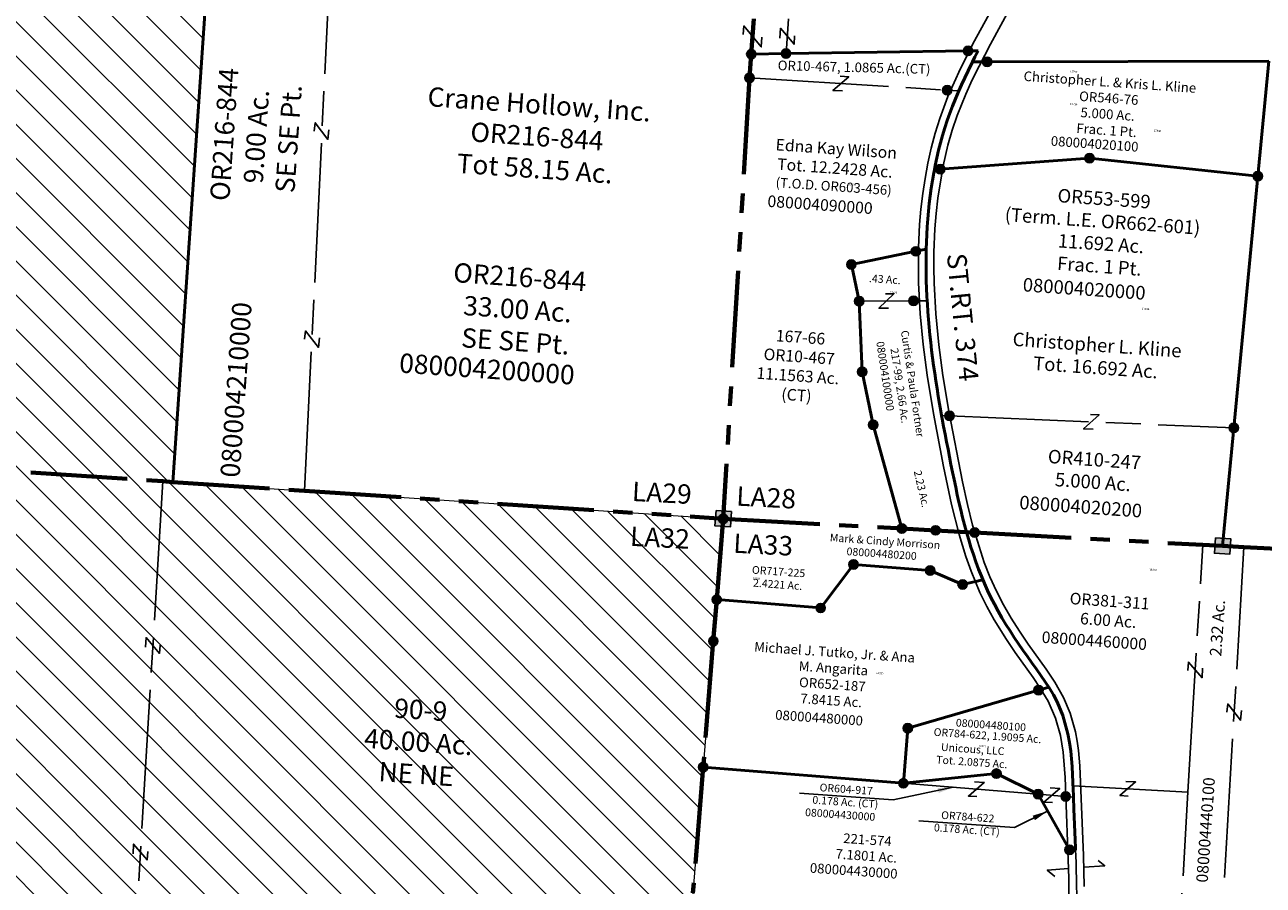
# Model space of a CAD drawing. Units: feet. Extents: x 1932285 to 1969240, y 530029 to 564475.
# Drawn here: x 1942189 to 1945393, y 536308 to 538534 of the extents above; entities that cross this region are included whole.
import ezdxf

# ---------------------------------------------------------------- set-up
doc = ezdxf.new("R2010")
doc.units = ezdxf.units.FT
doc.header["$MEASUREMENT"] = 0
doc.linetypes.add('ACAD_ISO08W100', pattern=[36, 24, -3, 6, -3])
doc.linetypes.add('PHANTOM2', pattern=[1.25, 0.625, -0.125, 0.125, -0.125, 0.125, -0.125])
doc.layers.add('ADDRESS', color=6, linetype='Continuous', plot=False)
for name, color, linetype in [('MONUMENT IRON PIN', 7, 'Continuous'), ('MONUMENT STONE', 7, 'Continuous'), ('OWNER', 7, 'Continuous'), ('PARCEL NUMBER', 211, 'Continuous'), ('ROAD', 7, 'Continuous'), ('ROAD NAME and NUMBER', 80, 'Continuous'), ('SECTION NUMBER', 42, 'Continuous'), ('TIE-IN', 7, 'Continuous'), ('TRACT LINE', 5, 'ACAD_ISO08W100')]:
    doc.layers.add(name, color=color, linetype=linetype)
doc.layers.add('MONUMENT IRON PIN HATCH', color=7, linetype='Continuous', true_color=0xffffff)
doc.layers.add('MONUMENT STONE HATCH', color=7, linetype='Continuous', true_color=0xffffff)
for name, color, linetype, lineweight in [('PROPERTY LINE', 1, 'Continuous', 50), ('SECTION LINE', 3, 'PHANTOM2', 70), ('STATE HATCH', 30, 'Continuous', 9)]:
    doc.layers.add(name, color=color, linetype=linetype, lineweight=lineweight)
doc.styles.add('BOLD', font='romand.shx', dxfattribs={"height": 50})
doc.styles.get("Standard").update_dxf_attribs({"font": 'romans.shx', "height": 40})
doc.dimstyles.get("Standard").update_dxf_attribs({"dimtxt": 10, "dimasz": 40, "dimexe": 0.18, "dimexo": 0.0625, "dimgap": 0, "dimtad": 0, "dimzin": 0, "dimdsep": 46, "dimtxsty": 'Standard', "dimcen": 0.09, "dimse1": 1, "dimse2": 1, "dimsd1": 1, "dimsd2": 1, "dimaunit": 1, "dimazin": 1, "dimtfac": 1, "dimtix": 1, "dimtofl": 0, "dimtmove": 0, "dimatfit": 3, "dimfxl": 1, "dimtolj": 1, "dimtzin": 0, "dimarcsym": 0})

# ---------------------------------------------------------------- blocks, each defined once
blk = doc.blocks.new('A$C76C71EF7')
at = {"layer": 'MONUMENT STONE HATCH', "ltscale": 400}
blk.add_hatch(color=256, dxfattribs=at).paths.add_polyline_path([(-18.6, 21.3), (21.3, 18.6), (18.6, -21.3), (-21.3, -18.6)])
at = {"layer": 'MONUMENT STONE', "ltscale": 400}
blk.add_lwpolyline([(-18.6, 21.3), (21.3, 18.6), (18.6, -21.3), (-21.3, -18.6)], close=True, dxfattribs=at)
blk.add_point((0, 0), dxfattribs=at)

msp = doc.modelspace()

# ---------------------------------------------------------------- hatches: boundary and pattern name
at = {"layer": 'MONUMENT IRON PIN HATCH', "ltscale": 10}
h = msp.add_hatch(color=256, dxfattribs=at)
h.dxf.hatch_style = 1
edge = h.paths.add_edge_path()
edge.add_arc((1944068.6, 538457.6), 12, 0, 360)
h = msp.add_hatch(color=256, dxfattribs=at)
h.dxf.hatch_style = 1
edge = h.paths.add_edge_path()
edge.add_arc((1944158.4, 538459), 12, 0, 360)
h = msp.add_hatch(color=256, dxfattribs=at)
h.dxf.hatch_style = 1
edge = h.paths.add_edge_path()
edge.add_arc((1944629.3, 538465.9), 12, 0, 360)
h = msp.add_hatch(color=256, dxfattribs=at)
h.dxf.hatch_style = 1
edge = h.paths.add_edge_path()
edge.add_arc((1944678.5, 538437.7), 12, 0, 360)
h = msp.add_hatch(color=256, dxfattribs=at)
h.dxf.hatch_style = 1
edge = h.paths.add_edge_path()
edge.add_arc((1944064.2, 538396.3), 12, 0, 360)
h = msp.add_hatch(color=256, dxfattribs=at)
h.dxf.hatch_style = 1
edge = h.paths.add_edge_path()
edge.add_arc((1944575.5, 538364.5), 12, 0, 360)
h = msp.add_hatch(color=256, dxfattribs=at)
h.dxf.hatch_style = 1
edge = h.paths.add_edge_path()
edge.add_arc((1944943.7, 538188.5), 12, 0, 360)
h = msp.add_hatch(color=256, dxfattribs=at)
h.dxf.hatch_style = 1
edge = h.paths.add_edge_path()
edge.add_arc((1944557.4, 538159.9), 12, 0, 360)
h = msp.add_hatch(color=256, dxfattribs=at)
h.dxf.hatch_style = 1
edge = h.paths.add_edge_path()
edge.add_arc((1945378.8, 538142), 12, 0, 360)
h = msp.add_hatch(color=256, dxfattribs=at)
h.dxf.hatch_style = 1
edge = h.paths.add_edge_path()
edge.add_arc((1944494.4, 537947.6), 12, 0, 360)
h = msp.add_hatch(color=256, dxfattribs=at)
h.dxf.hatch_style = 1
edge = h.paths.add_edge_path()
edge.add_arc((1944327.4, 537913.4), 12, 0, 360)
h = msp.add_hatch(color=256, dxfattribs=at)
h.dxf.hatch_style = 1
edge = h.paths.add_edge_path()
edge.add_arc((1944347.9, 537818.5), 12, 0, 360)
h = msp.add_hatch(color=256, dxfattribs=at)
h.dxf.hatch_style = 1
edge = h.paths.add_edge_path()
edge.add_arc((1944488.4, 537819.5), 12, 0, 360)
h = msp.add_hatch(color=256, dxfattribs=at)
h.dxf.hatch_style = 1
edge = h.paths.add_edge_path()
edge.add_arc((1944355.4, 537635.9), 12, 0, 360)
h = msp.add_hatch(color=256, dxfattribs=at)
h.dxf.hatch_style = 1
edge = h.paths.add_edge_path()
edge.add_arc((1944581.5, 537522.1), 12, 0, 360)
h = msp.add_hatch(color=256, dxfattribs=at)
h.dxf.hatch_style = 1
edge = h.paths.add_edge_path()
edge.add_arc((1944383.9, 537498.8), 12, 0, 360)
h = msp.add_hatch(color=256, dxfattribs=at)
h.dxf.hatch_style = 1
edge = h.paths.add_edge_path()
edge.add_arc((1945316.8, 537490.8), 12, 0, 360)
h = msp.add_hatch(color=256, dxfattribs=at)
h.dxf.hatch_style = 1
edge = h.paths.add_edge_path()
edge.add_arc((1943996, 537255.9), 12, 0, 360)
h = msp.add_hatch(color=256, dxfattribs=at)
h.dxf.hatch_style = 1
edge = h.paths.add_edge_path()
edge.add_arc((1944458, 537230.6), 12, 0, 360)
h = msp.add_hatch(color=256, dxfattribs=at)
h.dxf.hatch_style = 1
edge = h.paths.add_edge_path()
edge.add_arc((1944545.4, 537225.9), 12, 0, 360)
h = msp.add_hatch(color=256, dxfattribs=at)
h.dxf.hatch_style = 1
edge = h.paths.add_edge_path()
edge.add_arc((1944646.5, 537220.3), 12, 0, 360)
h = msp.add_hatch(color=256, dxfattribs=at)
h.dxf.hatch_style = 1
edge = h.paths.add_edge_path()
edge.add_arc((1944333.2, 537137.7), 12, 0, 360)
h = msp.add_hatch(color=256, dxfattribs=at)
h.dxf.hatch_style = 1
edge = h.paths.add_edge_path()
edge.add_arc((1944531.3, 537121.8), 12, 0, 360)
h = msp.add_hatch(color=256, dxfattribs=at)
h.dxf.hatch_style = 1
edge = h.paths.add_edge_path()
edge.add_arc((1944615.3, 537085.9), 12, 0, 360)
h = msp.add_hatch(color=256, dxfattribs=at)
h.dxf.hatch_style = 1
edge = h.paths.add_edge_path()
edge.add_arc((1943979.1, 537046.7), 12, 0, 360)
h = msp.add_hatch(color=256, dxfattribs=at)
h.dxf.hatch_style = 1
edge = h.paths.add_edge_path()
edge.add_arc((1944248.1, 537025.1), 12, 0, 360)
h = msp.add_hatch(color=256, dxfattribs=at)
h.dxf.hatch_style = 1
edge = h.paths.add_edge_path()
edge.add_arc((1943970.4, 536939.4), 12, 0, 360)
h = msp.add_hatch(color=256, dxfattribs=at)
h.dxf.hatch_style = 1
edge = h.paths.add_edge_path()
edge.add_arc((1944811.8, 536812.7), 12, 0, 360)
h = msp.add_hatch(color=256, dxfattribs=at)
h.dxf.hatch_style = 1
edge = h.paths.add_edge_path()
edge.add_arc((1944473.3, 536714.2), 12, 0, 360)
h = msp.add_hatch(color=256, dxfattribs=at)
h.dxf.hatch_style = 1
edge = h.paths.add_edge_path()
edge.add_arc((1943944.1, 536613.5), 12, 0, 360)
h = msp.add_hatch(color=256, dxfattribs=at)
h.dxf.hatch_style = 1
edge = h.paths.add_edge_path()
edge.add_arc((1944702.7, 536596.7), 12, 0, 360)
h = msp.add_hatch(color=256, dxfattribs=at)
h.dxf.hatch_style = 1
edge = h.paths.add_edge_path()
edge.add_arc((1944462, 536571.7), 12, 0, 360)
h = msp.add_hatch(color=256, dxfattribs=at)
h.dxf.hatch_style = 1
edge = h.paths.add_edge_path()
edge.add_arc((1944810.5, 536543.5), 12, 0, 360)
h = msp.add_hatch(color=256, dxfattribs=at)
h.dxf.hatch_style = 1
edge = h.paths.add_edge_path()
edge.add_arc((1944881.9, 536537.8), 12, 0, 360)
h = msp.add_hatch(color=256, dxfattribs=at)
h.dxf.hatch_style = 1
edge = h.paths.add_edge_path()
edge.add_arc((1944891.9, 536399.7), 12, 0, 360)
at = {"layer": 'STATE HATCH', "ltscale": 10}
h = msp.add_hatch(dxfattribs=at)
h.set_pattern_fill('ANSI31', color=256, scale=500, angle=90, style=0)
h.paths.add_polyline_path([(1936706.5, 537735.9), (1936860.4, 537819.2), (1936955.7, 537902.4), (1937111.7, 538074.1), (1937094.2, 537715), (1936950.4, 537722.8)], flags=16)
h.paths.add_polyline_path([(1939207.2, 539523.2), (1939211.9, 539523.8), (1939226.7, 539525.7), (1939241.6, 539527.5), (1939256.5, 539529.3), (1939271.4, 539531.2), (1939286.3, 539533), (1939301.2, 539534.8), (1939316.1, 539536.5), (1939331, 539538), (1939345.9, 539539.5), (1939360.9, 539540.7), (1939375.8, 539541.9), (1939390.8, 539542.8), (1939405.8, 539543.7), (1939420.8, 539544.6), (1939435.7, 539545.4), (1939450.7, 539546.2), (1939465.7, 539547), (1939480.7, 539547.8), (1939495.7, 539548.6), (1939510.6, 539549.5), (1939525.6, 539550.3), (1939540.6, 539551.2), (1939555.5, 539552.1), (1939570.5, 539553), (1939585.5, 539554.1), (1939600.3, 539556.3), (1939614.7, 539560.4), (1939628.3, 539566.9), (1939640.3, 539575.7), (1939650.5, 539586.7), (1939659.4, 539598.8), (1939659.8, 539599.4), (1939674.3, 539256.7), (1939373.4, 539253.3), (1939291, 539249.6), (1939266.4, 539379.2)], flags=16)
h.paths.add_polyline_path([(1952337, 537910.9), (1952351.5, 537897.1), (1952366, 537883.3), (1952380.5, 537869.6), (1952395, 537855.7), (1952409.2, 537841.7), (1952423.3, 537827.5), (1952437, 537812.9), (1952450, 537798.2), (1952296, 537670.8), (1952206.8, 537843.8)], flags=16)
h.paths.add_polyline_path([(1937015.6, 536292.1), (1935606.7, 536372.8), (1935515.8, 535074.6), (1934810.2, 535109.4), (1934790.8, 535110.3), (1934765.5, 535111.6), (1934134.5, 535143), (1934211.4, 536452.7), (1932845.6, 536530.9), (1932925.7, 537794.6), (1932933.8, 537922), (1932939, 538005.3), (1933018.3, 539210.1), (1933021.1, 539251.9), (1933026.1, 539328), (1933101.3, 540471.6), (1933931.4, 540432.3), (1934481.9, 540406.2), (1935889, 540346.7), (1935915.5, 540569.5), (1935992.5, 540691.1), (1936050.1, 540774), (1936074.6, 541035.8), (1936029.2, 541187.4), (1936022.2, 541210.8), (1936021.3, 541261.5), (1936025.9, 541272.2), (1936030.5, 541287.8), (1936033.1, 541303.8), (1936033.4, 541320.2), (1936032.1, 541336.5), (1936028.9, 541352), (1936025.3, 541365.3), (1936021.8, 541378.5), (1936006.7, 541415), (1935993.7, 541443.5), (1935976.9, 541476.4), (1935965.5, 541499.2), (1935957.7, 541514.8), (1935946, 541551), (1935941.8, 541591.4), (1935939.6, 541637.2), (1935936.4, 541754.4), (1935935.4, 541808.7), (1935933.2, 541847), (1935929, 541881.1), (1935923.8, 541908.8), (1935915.6, 541937.2), (1935906.1, 541962.1), (1935878.8, 542022.4), (1935861.1, 542054.4), (1935843.3, 542088.8), (1935832.1, 542116.4), (1935823.6, 542150.5), (1935818.2, 542210.1), (1935817.3, 542234.9), (1935824.2, 542322.7), (1935822.3, 542342.6), (1935821.2, 542362.6), (1935822, 542382.6), (1935824.2, 542402.5), (1935826, 542422.4), (1935827.1, 542442.3), (1935827.9, 542462.3), (1935828.5, 542482.3), (1935828.8, 542502.3), (1935828.9, 542522.3), (1935828.6, 542542.3), (1935828.1, 542562.3), (1935827.2, 542582.3), (1935826.3, 542602.3), (1935826.3, 542622.3), (1935827.4, 542642.2), (1935828, 542662.2), (1935826.7, 542682.2), (1935823.3, 542701.9), (1935818.1, 542721.2), (1935811.6, 542740.1), (1935804.6, 542758.8), (1935797.5, 542777.5), (1935790.6, 542796.3), (1935784, 542815.2), (1935777.6, 542834.1), (1935771.3, 542853.1), (1935765.2, 542872.2), (1935754.6, 542906.8), (1935767.1, 542906.1), (1935783.5, 542905.2), (1936020.1, 542892.5), (1936030.7, 543183.4), (1936038.8, 543406.9), (1936067.1, 544193.2), (1936070.2, 544274.2), (1935415.5, 544303), (1935166.9, 544314), (1935053.4, 544319), (1934718.5, 544349.4), (1934663.2, 543455.9), (1933736, 543520.8), (1933737.7, 543553.3), (1933756.4, 543894.3), (1933825.4, 545156.7), (1933827, 545186.1), (1933895.3, 545147.5), (1933941.1, 545129.8), (1933990.5, 545117.2), (1934201.8, 545076.9), (1934284.2, 545061.1), (1934339.9, 545055.1), (1934389.7, 545055.7), (1934488.5, 545072.2), (1934745, 545115), (1934823.4, 545125.5), (1934869.3, 545127.5), (1934958.6, 545117.2), (1935009.4, 545100.5), (1935011.4, 545139.8), (1935021.9, 545343.9), (1935041.8, 545730.3), (1934753.3, 545752.8), (1934772.6, 546070.9), (1934776.8, 546139.2), (1934520.9, 546152.8), (1934265.2, 546166.4), (1933744, 546194.2), (1933784, 546843.6), (1933810.1, 547205.4), (1933892.4, 547200.4), (1936144.8, 547029.8), (1937624.4, 546932.2), (1937567.5, 545885), (1937556.5, 545596.8), (1937502, 544070), (1937477.4, 543457.9), (1937424.8, 542807.3), (1937334.3, 541571), (1938745.9, 541512.6), (1938726.2, 541208.5), (1938715, 541076.7), (1938702.1, 540924.6), (1938692.9, 540817.5), (1938647.4, 540282), (1938638.9, 540182.3), (1939515.4, 540142.9), (1939539.5, 540141.8), (1939571, 540140), (1939991.6, 540115.8), (1941218.2, 540045.4), (1941328.1, 540039.1), (1942729.9, 539942.6), (1942694.1, 539267.9), (1942661.1, 538646.1), (1942572.6, 537350.9), (1942913, 537328), (1943996, 537255.9), (1943979.1, 537046.7), (1943970.4, 536939.4), (1943944.1, 536613.5), (1943917.8, 536287.6), (1943889.6, 535961.9), (1943886.2, 535922.6), (1943863.9, 535611.8), (1943851, 535450.7), (1943832, 535225.7), (1943778.6, 534564.7), (1944385.4, 534520.2), (1944400.8, 534519), (1945077.4, 534516.5), (1945183.8, 534502.9), (1946457.9, 534442.2), (1948014, 534368.1), (1947941.4, 532963.8), (1949345, 532882.2), (1950736.9, 532772.3), (1950820.7, 534137.8), (1951001, 536825.4), (1951138.1, 538811.7), (1951180.7, 539430), (1952555.9, 539331.5), (1953980.3, 539207.5), (1954028.1, 540056), (1954126.2, 541798), (1952740.3, 541884), (1952821, 543242.3), (1951405.4, 543358.6), (1951430.3, 543953.8), (1951462.8, 544728.3), (1952903.1, 544622.6), (1954313.2, 544519.1), (1954364.4, 545482), (1954702.1, 545345.9), (1954587.4, 544914.4), (1954594.6, 544498.5), (1955782.2, 544400.1), (1955766.9, 544205.9), (1955743.9, 543913.5), (1955724.2, 543662.8), (1955675.7, 543046), (1957038.1, 542938.4), (1957018.5, 542754.9), (1956985.1, 542443.5), (1956980.6, 542401.5), (1956977.4, 542372.3), (1956911.3, 541755.3), (1957621.8, 541698.1), (1957646, 541696.2), (1957669, 541694.3), (1958288.2, 541643.7), (1958478.9, 541628.2), (1958495.3, 541943.6), (1958542, 542861.1), (1958567, 543350.7), (1958570.6, 543421.8), (1958573.2, 543471.7), (1958608.7, 544169.6), (1958479.2, 544180.1), (1958504.7, 544522.6), (1958574.7, 545538.3), (1959076.8, 545490.4), (1959154.6, 545886.9), (1959111.6, 546084.5), (1959152.2, 546213.1), (1959172.6, 546340.2), (1959257.2, 546519.6), (1959209, 546619.6), (1959055.8, 546769.4), (1959015, 546880.8), (1959099.8, 546875.5), (1959114.8, 546874.6), (1959132, 546873.9), (1959920.3, 546824.5), (1960041.5, 546816.9), (1960055.3, 546816), (1960059.6, 546891.9), (1960128.1, 548115.5), (1961517.5, 548040.2), (1961489.8, 547717.8), (1961428.1, 546998.5), (1961424.8, 546960.5), (1961421.6, 546922.6), (1961405, 546729), (1961381.6, 546456.9), (1961360.5, 546211.2), (1961359.7, 546201.3), (1961286.1, 545343.8), (1961286.1, 545343.8), (1961977.3, 545275.7), (1961941.5, 544746.1), (1961912.1, 544332.6), (1961897.1, 544120.5), (1961882.3, 543911.6), (1961881.4, 543899.7), (1961881.4, 543899.7), (1961179.3, 543961.4), (1961055.3, 542288.9), (1960979.7, 541269.5), (1960920.1, 539996.5), (1960915.9, 539906.7), (1960855.1, 538607.3), (1960854.3, 538592.2), (1960792.3, 537266.8), (1959325.7, 537387.1), (1959229.3, 536163.4), (1958309.3, 536231.1), (1958349.4, 536861.6), (1957922.4, 536888.8), (1957873.5, 536263.1), (1956517.8, 536362.8), (1956368.5, 534445.6), (1956329.3, 533882.6), (1956326.3, 533838.9), (1956204, 533752.8), (1956090.9, 533680.4), (1956050.2, 533663.1), (1956012.5, 533666.5), (1955700.2, 533694.6), (1955685.3, 533696), (1955665.4, 533697.9), (1955283, 533734.7), (1954946.9, 533767.1), (1954588.1, 533801.7), (1954241.8, 533835), (1954035.4, 533854.9), (1952994.3, 533955.3), (1952225, 534029.4), (1952104.8, 531845.2), (1952203.6, 531832), (1952179.5, 531402.5), (1952175.9, 531337.6), (1952174.2, 531307.6), (1952171.7, 531262.5), (1952072.5, 531268), (1951689.4, 531289.1), (1950984.3, 531328.1), (1950679.7, 531344.9), (1950085.6, 531377.7), (1949728.8, 531400.1), (1949261.3, 531429.4), (1948388, 531484.2), (1947893.5, 531515.3), (1947044, 531568.6), (1946450.5, 531605.8), (1944998.5, 531697), (1944373.7, 531736.2), (1944348.2, 531737.8), (1944001.2, 531759.5), (1943561.9, 531787.4), (1943014.6, 531824.2), (1942279.8, 531873.7), (1942222.1, 531877.6), (1941638.2, 531916.9), (1941118.9, 531951.8), (1940814.4, 531972.3), (1940266.6, 532009.1), (1940248.6, 532010.3), (1939383.3, 532068.6), (1938924.5, 532099.4), (1938106.9, 532153.6), (1938143.7, 532715), (1937355.5, 532792.4), (1937406.8, 533576.6), (1937439.6, 533573.3), (1937739.6, 533543.7), (1938135.2, 533504.6), (1938194.9, 533498.7), (1938228.3, 534008.6), (1938267.6, 534608.9), (1938281.2, 534817.1), (1938285.2, 534879.4), (1938304.8, 535178.6), (1938351.1, 535885.5), (1938372.2, 536207.9), (1938418.1, 536803.8), (1938427.8, 536929.5), (1938482.3, 537631.4), (1937132.3, 537712.9), (1937070, 536956.1), (1937058.8, 536820.3), (1937020.9, 536360.5), (1937018.8, 536335.6)])

# ---------------------------------------------------------------- linework, layer by layer
at = {"layer": 'MONUMENT IRON PIN', "ltscale": 10}
for centre in [(1944068.6, 538457.6), (1944158.4, 538459), (1944629.3, 538465.9), (1944678.5, 538437.7), (1944064.2, 538396.3), (1944575.5, 538364.5), (1944943.7, 538188.5), (1944557.4, 538159.9), (1945378.8, 538142), (1944494.4, 537947.6), (1944327.4, 537913.4), (1944347.9, 537818.5), (1944488.4, 537819.5), (1944355.4, 537635.9), (1944581.5, 537522.1), (1944383.9, 537498.8), (1945316.8, 537490.8), (1943996, 537255.9), (1944458, 537230.6), (1944545.4, 537225.9), (1944646.5, 537220.3), (1944333.2, 537137.7), (1944531.3, 537121.8), (1944615.3, 537085.9), (1943979.1, 537046.7), (1944248.1, 537025.1), (1943970.4, 536939.4), (1944811.8, 536812.7), (1944473.3, 536714.2), (1943944.1, 536613.5), (1944702.7, 536596.7), (1944462, 536571.7), (1944810.5, 536543.5), (1944881.9, 536537.8), (1944891.9, 536399.7)]:
    msp.add_circle(centre, 12, dxfattribs=at)
at = {"layer": 'PROPERTY LINE'}
for p, q in [((1942661.1, 538646.1), (1942572.6, 537350.9)), ((1944158.4, 538459), (1944068.6, 538457.6)), ((1944158.4, 538459), (1944629.3, 538465.9)), ((1944629.3, 538465.9), (1944655.1, 538466.3)), ((1944640.8, 538437.6), (1944678.5, 538437.7)), ((1944678.5, 538437.7), (1945407.1, 538439.8)), ((1945378.8, 538142), (1945407.1, 538439.8)), ((1944557.4, 538159.9), (1944943.7, 538188.5)), ((1944943.7, 538188.5), (1945378.8, 538142)), ((1944542.4, 538158.8), (1944557.4, 538159.9)), ((1945316.8, 537490.8), (1945378.8, 538142)), ((1944327.4, 537913.4), (1944494.4, 537947.6)), ((1944494.4, 537947.6), (1944521.1, 537953.1)), ((1944347.9, 537818.5), (1944327.4, 537913.4)), ((1944355.4, 537635.9), (1944347.9, 537818.5)), ((1944383.9, 537498.8), (1944355.4, 537635.9)), ((1944458, 537230.6), (1944383.9, 537498.8)), ((1945287.8, 537185.5), (1945316.8, 537490.8)), ((1944333.2, 537137.7), (1944248.1, 537025.1)), ((1944531.3, 537121.8), (1944333.2, 537137.7)), ((1944615.3, 537085.9), (1944531.3, 537121.8)), ((1944667.7, 537097.7), (1944615.3, 537085.9)), ((1944248.1, 537025.1), (1943979.1, 537046.7)), ((1943944.1, 536613.5), (1944462, 536571.7)), ((1944462, 536571.7), (1944702.7, 536596.7)), ((1944702.7, 536596.7), (1944810.5, 536543.5)), ((1944810.5, 536543.5), (1944891.9, 536399.6)), ((1944891.9, 536399.6), (1944907.4, 536398.3))]:
    msp.add_line(p, q, dxfattribs=at)
at = {"layer": 'PROPERTY LINE', "ltscale": 10}
for p, q in [((1944473.3, 536714.2), (1944811.8, 536812.7)), ((1944811.8, 536812.7), (1944838, 536820.3)), ((1944462, 536571.7), (1944473.3, 536714.2))]:
    msp.add_line(p, q, dxfattribs=at)
at = {"layer": 'PROPERTY LINE', "ltscale": 15}
msp.add_line((1945183.9, 536549.7), (1945183.9, 536549.7), dxfattribs=at)
at = {"layer": 'PROPERTY LINE', "ltscale": 400, "flags": 128}
msp.add_lwpolyline([(1944655.1, 538466.3), (1944647.2, 538450.6), (1944640.8, 538437.6), (1944629.6, 538414.7), (1944621, 538396.7), (1944612.5, 538378.5), (1944605.4, 538362.6), (1944596.5, 538341.9), (1944589.1, 538323.3), (1944582.1, 538304.6), (1944575.5, 538285.7), (1944569.3, 538266.7), (1944563.6, 538247.5), (1944558.2, 538228.2), (1944553.3, 538208.9), (1944548.7, 538189.4), (1944544.6, 538169.8), (1944542.4, 538158.8), (1944540.8, 538150.2), (1944537.3, 538130.5), (1944534.2, 538110.7), (1944531.5, 538090.9), (1944529.1, 538071.1), (1944527, 538051.2), (1944525.2, 538031.3), (1944523.7, 538011.3), (1944522.6, 537991.3), (1944521.7, 537971.4), (1944521.1, 537953.1), (1944520.7, 537931.4), (1944520.7, 537911.4), (1944520.9, 537891.4), (1944521.3, 537871.4), (1944522, 537851.4), (1944522.9, 537831.4), (1944523.5, 537819.8), (1944524, 537811.4), (1944525.4, 537791.5), (1944526.9, 537771.6), (1944528.7, 537751.6), (1944530.7, 537731.7), (1944532.8, 537711.8), (1944535.1, 537692), (1944537.6, 537672.1), (1944540.3, 537652.3), (1944543.1, 537632.5), (1944546.1, 537612.7), (1944549.1, 537593), (1944552.3, 537573.2), (1944555.7, 537553.5), (1944559.1, 537533.8), (1944561, 537523), (1944562.6, 537514.1), (1944566.2, 537494.4), (1944569.9, 537474.8), (1944573.7, 537455.1), (1944577.5, 537435.5), (1944581.3, 537415.9), (1944585.2, 537396.3), (1944589.2, 537376.7), (1944593.2, 537357.1), (1944597.3, 537337.5), (1944601.6, 537318), (1944605.9, 537298.4), (1944610.5, 537279), (1944615.2, 537259.5), (1944620.2, 537240.2), (1944625.5, 537220.9), (1944631, 537201.6), (1944636.8, 537182.5), (1944643, 537163.5), (1944649.5, 537144.6), (1944656.4, 537125.8), (1944663.7, 537107.2), (1944671.5, 537088.8), (1944679.7, 537070.5), (1944688.4, 537052.5), (1944697.5, 537034.7), (1944707.1, 537017.2), (1944717.1, 536999.8), (1944727.4, 536982.7), (1944738, 536965.7), (1944748.9, 536949), (1944760, 536932.4), (1944771.4, 536915.9), (1944783, 536899.6), (1944794.6, 536883.4), (1944806.3, 536867.1), (1944817.8, 536850.8), (1944829.1, 536834.2), (1944839.9, 536817.4), (1944850.1, 536800.2), (1944859.6, 536782.6), (1944874.7, 536746.8), (1944887.7, 536700), (1944891.9, 536677.2), (1944895.2, 536654.5), (1944898.9, 536614.7), (1944898.9, 536614.4), (1944899.9, 536594.4), (1944900.7, 536574.4), (1944901.4, 536554.4), (1944901.8, 536540.7), (1944902, 536536.1)], dxfattribs=at)
at = {"layer": 'PROPERTY LINE', "flags": 128}
msp.add_lwpolyline([(1944907.4, 536398.3), (1944907.1, 536405.1), (1944906.3, 536425.1), (1944905.5, 536445.1), (1944904.7, 536465.1), (1944903.8, 536485.1), (1944903.1, 536505), (1944902, 536536.1)], dxfattribs=at)
at = {"layer": 'ROAD', "ltscale": 200, "flags": 128}
msp.add_lwpolyline([(1944890.2, 536226.7), (1944889.7, 536326.7), (1944880.3, 536586.5), (1944879.2, 536608.3), (1944875.3, 536652.2), (1944868.2, 536695.5), (1944855.8, 536740.2), (1944836.4, 536783.9), (1944815.7, 536818.1), (1944797.5, 536844.9), (1944751.1, 536910), (1944728.7, 536943.2), (1944697.2, 536994.2), (1944677.8, 537029.2), (1944660.2, 537065.1), (1944637, 537120.4), (1944623.7, 537158.1), (1944606.2, 537215.5), (1944586.6, 537293.1), (1944565.9, 537390.9), (1944539.7, 537528.4), (1944523.7, 537627.1), (1944513.3, 537706.5), (1944505.7, 537786.1), (1944501.4, 537866), (1944501.2, 537957.2), (1944504.1, 538017.2), (1944507.5, 538057), (1944512.1, 538096.8), (1944518, 538136.3), (1944525.3, 538175.6), (1944534.1, 538214.7), (1944544.4, 538253.3), (1944556.3, 538291.5), (1944577.3, 538347.7), (1944593.1, 538384.4), (1944610.1, 538420.7), (1944646.4, 538491.9), (1944726.7, 538640.7)], dxfattribs=at)
at = {"layer": 'ROAD', "ltscale": 0.5, "flags": 128}
msp.add_lwpolyline([(1944930.1, 536305.1), (1944927.9, 536385.1), (1944918.7, 536617.1), (1944915, 536656.8), (1944911.7, 536680.5), (1944907.2, 536704.6), (1944893.6, 536753.4), (1944876.4, 536793.9), (1944853.4, 536833.5), (1944831.1, 536866.7), (1944784.7, 536931.8), (1944762.3, 536965), (1944741, 536998.8), (1944721, 537033.4), (1944702.6, 537069), (1944686.1, 537105.4), (1944671.4, 537142.6), (1944641.1, 537239.6), (1944627.8, 537292.8), (1944614.8, 537351.4), (1944579.4, 537533.8), (1944564.2, 537626.7), (1944553.6, 537706), (1944545.9, 537785.6), (1944541.5, 537865.5), (1944540.7, 537905.5), (1944541, 537945.5), (1944543.4, 538005.4), (1944546.5, 538045.3), (1944550.9, 538085.1), (1944564.9, 538169), (1944577.4, 538222.4), (1944588.5, 538260.9), (1944601.2, 538298.8), (1944623.5, 538354.5), (1944640.1, 538390.9), (1944657.8, 538426.9), (1944687.2, 538483.2), (1944762.2, 538622.3)], dxfattribs=at)
at = {"layer": 'SECTION LINE', "ltscale": 400}
for p, q in [((1944075.1, 538549), (1944068.6, 538457.6)), ((1944068.6, 538457.6), (1944064.2, 538396.3)), ((1944064.2, 538396.3), (1943996, 537255.9)), ((1941705.6, 537409.2), (1942546.2, 537352.7)), ((1942546.2, 537352.7), (1942572.6, 537350.9)), ((1942572.6, 537350.9), (1942913, 537328)), ((1942913, 537328), (1943996, 537255.9)), ((1943996, 537255.9), (1943979.1, 537046.7)), ((1943996, 537255.9), (1944458, 537230.6)), ((1944458, 537230.6), (1944545.4, 537225.9)), ((1944545.4, 537225.9), (1944625.3, 537221.5)), ((1944625.3, 537221.5), (1944646.5, 537220.3)), ((1944646.5, 537220.3), (1945236.3, 537188.2)), ((1945236.3, 537188.2), (1945287.8, 537185.5)), ((1945287.8, 537185.5), (1945343.1, 537182.5)), ((1945343.1, 537182.5), (1946511.2, 537122)), ((1943979.1, 537046.7), (1943970.4, 536939.4)), ((1943970.4, 536939.4), (1943944.1, 536613.5)), ((1943944.1, 536613.5), (1943917.8, 536287.6))]:
    msp.add_line(p, q, dxfattribs=at)
at = {"layer": 'STATE HATCH', "ltscale": 10, "flags": 128}
msp.add_lwpolyline([(1942661.1, 538646.1), (1942572.6, 537350.9), (1942913, 537328), (1943996, 537255.9), (1943979.1, 537046.7), (1943970.4, 536939.4), (1943944.1, 536613.5), (1943917.8, 536287.6), (1943889.6, 535961.9), (1943886.2, 535922.6), (1943863.9, 535611.8), (1943851, 535450.7), (1943832, 535225.7), (1943778.6, 534564.7), (1944385.4, 534520.2), (1944400.8, 534519), (1945077.4, 534516.5), (1945183.8, 534502.9), (1946457.9, 534442.2), (1948014, 534368.1)], dxfattribs=at)
at = {"layer": 'TIE-IN', "ltscale": 3}
for points in [[(1944096.1, 538501.3), (1944094.3, 538476.2), (1944049.4, 538530.4), (1944047.8, 538508.7)], [(1944142.8, 538499.3), (1944144.2, 538524.4), (1944179.3, 538483.4), (1944180.6, 538505.1)], [(1944304.8, 538362.7), (1944279.7, 538363.9), (1944320.5, 538399.3), (1944298.7, 538400.4)], [(1942938, 538258.4), (1942940.5, 538280), (1942973.2, 538237.1), (1942976.1, 538262)], [(1944415.7, 537837.7), (1944437.4, 537837.9), (1944398.8, 537800.2), (1944423.9, 537800.4)], [(1942913.2, 537720.1), (1942915.5, 537741.7), (1942948.6, 537699), (1942951.2, 537724.1)], [(1944953.3, 537487.7), (1944928.2, 537488.3), (1944968.1, 537524.7), (1944946.3, 537525.3)], [(1942539.3, 536929.3), (1942538, 536907.6), (1942503, 536948.7), (1942501.5, 536923.6)], [(1945236, 536869.6), (1945234.7, 536844.5), (1945199.4, 536885.3), (1945198.3, 536863.6)], [(1945298.9, 536755.6), (1945301.2, 536777.2), (1945334.4, 536734.7), (1945337, 536759.7)], [(1944646.2, 536575.4), (1944671.3, 536574), (1944630.4, 536538.8), (1944652.1, 536537.6)], [(1945037.8, 536576.6), (1945062.9, 536575.2), (1945022, 536540), (1945043.7, 536538.8)], [(1944841.6, 536559.6), (1944866.7, 536558.2), (1944825.7, 536523.1), (1944847.4, 536521.8)], [(1942507.1, 536395.1), (1942505.7, 536373.4), (1942470.8, 536414.5), (1942469.2, 536389.4)], [(1944966.2, 536372.4), (1944982.8, 536358.4), (1944928.9, 536355.1)], [(1944853.5, 536330.9), (1944834.3, 536347.2), (1944889, 536351.7)]]:
    msp.add_lwpolyline(points, dxfattribs=at)
at = {"layer": 'TRACT LINE', "ltscale": 15}
for p, q in [((1942913, 537328), (1942975.9, 538627.3)), ((1944165.1, 538548.8), (1944158.4, 538459)), ((1944064.2, 538396.3), (1944575.5, 538364.5)), ((1944575.5, 538364.5), (1944605.4, 538362.6)), ((1944347.9, 537818.5), (1944488.4, 537819.5)), ((1944488.4, 537819.5), (1944523.5, 537819.8)), ((1944561, 537523), (1944581.5, 537522.1)), ((1944581.5, 537522.1), (1945316.8, 537490.8)), ((1942546.2, 537352.7), (1942463.5, 535983.3)), ((1945198.3, 536548.9), (1945236.3, 537188.2)), ((1945260.3, 535788.6), (1945343.1, 537182.5)), ((1944462, 536571.7), (1944810.5, 536543.5)), ((1944901, 536565.5), (1945198.3, 536548.9)), ((1944810.5, 536543.5), (1944881.9, 536537.8)), ((1944881.9, 536537.8), (1944902, 536536.1)), ((1945153.3, 535793.2), (1945198.3, 536548.9))]:
    msp.add_line(p, q, dxfattribs=at)
at = {"layer": 'TRACT LINE', "ltscale": 15, "flags": 128}
msp.add_lwpolyline([(1944909.8, 536207.5), (1944910.2, 536225.2), (1944910.4, 536245.2), (1944910.5, 536265.2), (1944910.4, 536285.2), (1944910.1, 536305.2), (1944909.7, 536325.2), (1944909.2, 536345.2), (1944908.6, 536365.2), (1944907.9, 536385.1), (1944907.4, 536398.3)], dxfattribs=at)

# ---------------------------------------------------------------- block references
at = {"layer": 'MONUMENT STONE', "ltscale": 10}
for p in [(1943996, 537255.9), (1945287.8, 537185.5)]:
    msp.add_blockref('A$C76C71EF7', p, dxfattribs=at)

# ---------------------------------------------------------------- texts
at = {"layer": 'ADDRESS'}
for s, p in [('17780', (1944893, 538410.3)), ('17784', (1944893, 538326.3)), ('17840', (1945109.6, 538257.6)), ('17835', (1944320.4, 538118.1)), ('17899', (1944427.1, 537839.3)), ('17864', (1945079.1, 537796.8)), ('18038', (1945098.3, 537122.2)), ('18013', (1944072.8, 537099.4)), ('18035', (1944391.5, 536854.5)), ('18127', (1944656.7, 536666.3))]:
    msp.add_text(s, height=5, rotation=356, dxfattribs=at).set_placement(p)
at = {"layer": 'OWNER', "attachment_point": 5}
for s, insert, char_height, width, rotation in [('OR10-467, 1.0865 Ac.(CT)', (1944334.5, 538420.5), 25, 647.623, 358.5571), ('OR216-844\\P9.00 Ac.\\PSE SE Pt.', (1942794.8, 538244.1), 50, 669.9, 86), ('Christopher L. & Kris L. Kline\\POR546-76\\P5.000 Ac.\\PFrac. 1 Pt.', (1944991.7, 538319.9), 25, 612.692, 356), ('Crane Hollow, Inc.\\POR216-844\\PTot 58.15 Ac.', (1943513.8, 538238.4), 50, 854.383, 356), ('Edna Kay Wilson\\PTot. 12.2428 Ac.\\P{\\H0.83333x;(T.O.D. OR603-456)}', (1944285.2, 538165.6), 30, 476.319, 356), ('OR553-599\\P(Term. L.E. OR662-601)\\P11.692 Ac.\\PFrac. 1 Pt.', (1944975, 537992.1), 35, 993.705, 356), ('OR216-844\\P33.00 Ac.\\PSE SE Pt.', (1943463.7, 537791.6), 50, 669.9, 356), ('.43 Ac.', (1944413.9, 537872.7), 20, 135.822, 356), ('167-66\\POR10-467\\P11.1563 Ac.\\P(CT)', (1944190.5, 537646.8), 30, 396.947, 356), ('Curtis & Paula Fortner\\P217-99, 2.66 Ac.', (1944466.8, 537602.3), 20, 523.28, 278.4904), ('Christopher L. Kline\\PTot. 16.692 Ac.', (1944960.8, 537671.9), 35, 993.705, 356), ('OR410-247\\P5.000 Ac.', (1944954.1, 537375.6), 35, 993.705, 356), ('2.23 Ac.', (1944506.9, 537332.7), 20, 167.52, 283.0398), ('Mark & Cindy Morrison', (1944414.4, 537195), 20, 355.797, 356), ('OR717-225\\P2.4221 Ac.', (1944137.9, 537100.1), 20, 355.797, 356), ('2.32 Ac.', (1945278.3, 536972.8), 30, 247.191, 86), ('Michael J. Tutko, Jr. & Ana M. Angarita\\POR652-187\\P7.8415 Ac.', (1944279.5, 536845.1), 25, 456.161, 356), ('90-9\\P40.00 Ac.\\PNE NE ', (1943207.3, 536672.3), 50, 669.903, 356), ('OR784-622, 1.9095 Ac.', (1944679.6, 536692.4), 20, 409.373, 356), ('Unicous, LLC\\PTot. 2.0875 Ac.', (1944640.1, 536640.8), 20, 321.684, 356), ('OR604-917\\P0.178 Ac. (CT)', (1944312.9, 536537.3), 20, 321.77, 356), ('OR784-622\\P0.178 Ac. (CT)', (1944627.3, 536465.8), 20, 321.77, 356), ('221-574\\P7.1801 Ac.', (1944367.4, 536401.6), 25, 456.161, 356)]:
    msp.add_mtext(s, dxfattribs=dict(at, insert=insert, char_height=char_height, width=width, rotation=rotation))
at = {"layer": 'OWNER', "ltscale": 10, "insert": (1944993.6, 537014.3), "char_height": 30, "width": 424.79, "attachment_point": 5, "rotation": 356}
msp.add_mtext('OR381-311\\P6.00 Ac.', dxfattribs=at)
at = {"layer": 'PARCEL NUMBER', "ltscale": 10}
for s, height, rotation, p in [('080004020100', 25, 356, (1944842.7, 538221)), ('080004090000', 30, 356, (1944109.6, 538062.8)), ('080004020000', 35, 356, (1944770, 537844.3)), ('080004210000', 50, 86, (1942744.8, 537361.2)), ('080004200000', 50, 356, (1943156.5, 537634.3)), ('080004020200', 35, 356, (1944761, 537281.1)), ('080004460000', 30, 356, (1944819, 536935.1)), ('080004480000', 25, 356, (1944129.8, 536736.6)), ('080004480100', 20, 356, (1944597.2, 536718.9)), ('080004430000', 20, 356, (1944207.3, 536487.1)), ('080004430000', 25, 356, (1944219.4, 536340.7))]:
    msp.add_text(s, height=height, rotation=rotation, dxfattribs=at).set_placement(p)
at = {"layer": 'PARCEL NUMBER'}
for s, height, rotation, p in [('080004100000', 20, 278.4904, (1944391.9, 537713.1)), ('080004480200', 20, 356, (1944314.5, 537161.9)), ('080004440100', 30, 86, (1945249.2, 536314.1))]:
    msp.add_text(s, height=height, rotation=rotation, dxfattribs=at).set_placement(p)
at = {"layer": 'ROAD NAME and NUMBER', "insert": (1944609.2, 537776.5), "char_height": 50, "width": 487.929, "attachment_point": 5, "rotation": 275.6683, "style": 'BOLD'}
msp.add_mtext('ST.RT. 374', dxfattribs=at)
at = {"layer": 'SECTION NUMBER'}
for s, p in [('LA29', (1943759, 537302)), ('LA28', (1944028.9, 537290)), ('LA32', (1943754, 537186)), ('LA33', (1944021.2, 537168.2))]:
    msp.add_text(s, height=50, rotation=357, dxfattribs=at).set_placement(p)

# ---------------------------------------------------------------- leaders
at = {"layer": 'OWNER'}
for points in [[(1944591.2, 536561.3), (1944435.3, 536528.7), (1944193.4, 536545.8)], [(1944835.2, 536499.9), (1944749.7, 536457.3), (1944502.3, 536474.5)]]:
    msp.add_leader(points, dimstyle='Standard', override={"dimasz": 40, "dimgap": 0.09, "dimtad": 0}, dxfattribs=at)

doc.saveas('drawing.dxf')
